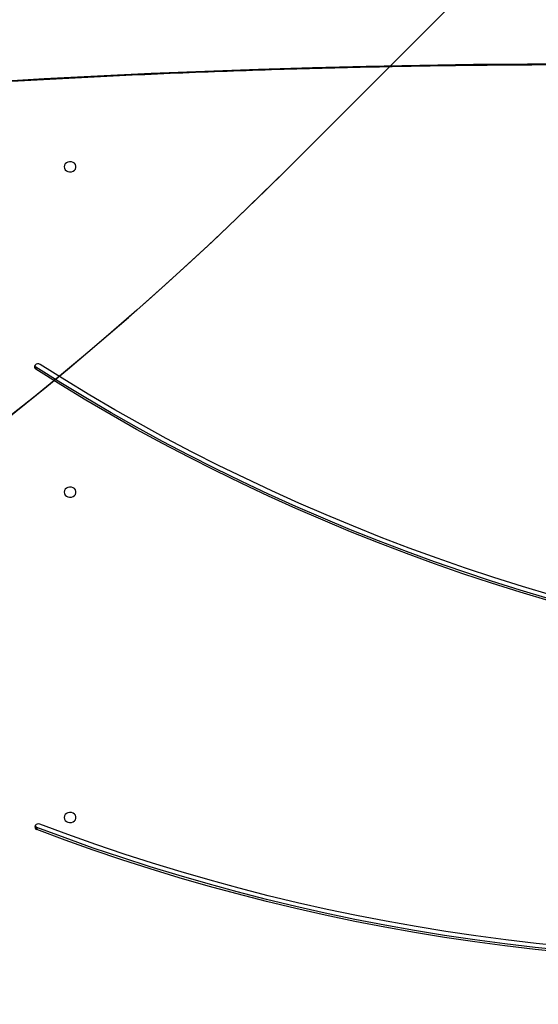
# Model space of a CAD drawing. Units: centimetres. Extents: x 4044 to 6716, y -1889 to -480.
# Drawn here: x 5654 to 5691, y -1285 to -1214 of the extents above; entities that cross this region are included whole.
import ezdxf

# ---------------------------------------------------------------- set-up
doc = ezdxf.new("R2010")
doc.units = ezdxf.units.CM
doc.layers.add('VP-DIM', color=7, linetype='Continuous')
doc.layers.add('VP-HIC', color=6, linetype='Continuous')
doc.layers.add('VP-EQ', color=7, linetype='Continuous', true_color=0x8a3492)
doc.dimstyles.new('Strefa', dxfattribs={"dimtxt": 14, "dimasz": 20, "dimexe": 20, "dimexo": 50, "dimgap": 20, "dimtad": 0, "dimdec": 0, "dimzin": 0, "dimdsep": 46, "dimtxsty": 'Standard', "dimcen": 0.09, "dimadec": 0, "dimazin": 0, "dimtfac": 1, "dimtdec": 4, "dimtofl": 0, "dimtmove": 0, "dimatfit": 3, "dimfxl": 70, "dimfxlon": 1, "dimtolj": 1, "dimtzin": 0, "dimarcsym": 0})

# ---------------------------------------------------------------- blocks, each defined once
blk = doc.blocks.new('*D30')
at = {"layer": 'Defpoints', "color": 0}
for p in [(6153.35, -632.599), (6153.35, -1150.817), (5191.477, -1643.792)]:
    blk.add_point(p, dxfattribs=at)
at = {"layer": 'VP-DIM', "color": 0, "lineweight": -2}
for p, q in [((5191.477, -732.599), (5191.477, -582.599)), ((6153.35, -732.599), (6153.35, -582.599)), ((5241.477, -632.599), (5660.432, -632.599)), ((6103.35, -632.599), (5807.099, -632.599))]:
    blk.add_line(p, q, dxfattribs=at)
at = {"layer": 'VP-DIM', "color": 0}
for points in [[(5241.477, -624.266), (5241.477, -640.932), (5191.477, -632.599)], [(6103.35, -640.932), (6103.35, -624.266), (6153.35, -632.599)]]:
    blk.add_solid(points, dxfattribs=at)
at = {"layer": 'VP-DIM', "color": 0, "insert": (5733.766, -632.599), "char_height": 40, "attachment_point": 5}
blk.add_mtext('\\A1;965', dxfattribs=at)
blk = doc.blocks.new('*D32')
at = {"layer": 'Defpoints', "color": 0}
for p in [(5722.301, -970.628), (5246.202, -1713.355), (6529.188, -1713.355)]:
    blk.add_point(p, dxfattribs=at)
at = {"layer": 'VP-DIM', "color": 0, "lineweight": -2}
for p, q in [((6429.188, -970.628), (6579.188, -970.628)), ((6529.188, -1020.628), (6529.188, -1253.669)), ((6529.188, -1663.355), (6529.188, -1400.335)), ((6429.188, -1713.355), (6579.188, -1713.355))]:
    blk.add_line(p, q, dxfattribs=at)
at = {"layer": 'VP-DIM', "color": 0}
for points in [[(6537.521, -1020.628), (6520.854, -1020.628), (6529.188, -970.628)], [(6520.854, -1663.355), (6537.521, -1663.355), (6529.188, -1713.355)]]:
    blk.add_solid(points, dxfattribs=at)
at = {"layer": 'VP-DIM', "color": 0, "insert": (6529.188, -1327.002), "char_height": 40, "attachment_point": 5, "rotation": 90}
blk.add_mtext('\\A1;745', dxfattribs=at)
blk = doc.blocks.new('*D36')
at = {"layer": 'Defpoints', "color": 0}
for p in [(6355.35, -530.217), (6355.35, -1173.567), (5011.498, -1704.711)]:
    blk.add_point(p, dxfattribs=at)
at = {"layer": 'VP-DIM', "color": 0, "lineweight": -2}
for p, q in [((5011.498, -630.217), (5011.498, -480.217)), ((6355.35, -630.217), (6355.35, -480.217)), ((5061.498, -530.217), (5634.624, -530.217)), ((6305.35, -530.217), (5807.957, -530.217))]:
    blk.add_line(p, q, dxfattribs=at)
at = {"layer": 'VP-DIM', "color": 0}
for points in [[(5061.498, -521.883), (5061.498, -538.55), (5011.498, -530.217)], [(6305.35, -538.55), (6305.35, -521.883), (6355.35, -530.217)]]:
    blk.add_solid(points, dxfattribs=at)
at = {"layer": 'VP-DIM', "color": 0, "insert": (5721.29, -530.217), "char_height": 40, "attachment_point": 5}
blk.add_mtext('\\A1;1344', dxfattribs=at)
blk = doc.blocks.new('*D37')
at = {"layer": 'Defpoints', "color": 0}
for p in [(5534.28, -745.411), (5167.153, -1875.964), (6665.548, -1875.964)]:
    blk.add_point(p, dxfattribs=at)
at = {"layer": 'VP-DIM', "color": 0, "lineweight": -2}
for p, q in [((6565.548, -745.411), (6715.548, -745.411)), ((6665.548, -795.411), (6665.548, -1250.903)), ((6665.548, -1825.964), (6665.548, -1397.57)), ((6565.548, -1875.964), (6715.548, -1875.964))]:
    blk.add_line(p, q, dxfattribs=at)
at = {"layer": 'VP-DIM', "color": 0}
for points in [[(6673.881, -795.411), (6657.215, -795.411), (6665.548, -745.411)], [(6657.215, -1825.964), (6673.881, -1825.964), (6665.548, -1875.964)]]:
    blk.add_solid(points, dxfattribs=at)
at = {"layer": 'VP-DIM', "color": 0, "insert": (6665.548, -1324.236), "char_height": 40, "attachment_point": 5, "rotation": 90}
blk.add_mtext('\\A1;1131', dxfattribs=at)
blk = doc.blocks.new('1740S2')
at = {"layer": 'VP-EQ', "color": 7, "linetype": 'Continuous', "lineweight": 25}
for p, q in [((8103.353, 246.118), (8103.353, 246.268)), ((8103.429, 213.095), (8103.429, 213.245))]:
    blk.add_line(p, q, dxfattribs=at)
at = {"layer": 'VP-EQ', "color": 7, "linetype": 'Continuous', "lineweight": 25, "flags": 128}
for points in [[(8065.465, 255.093), (8067.638, 254.868), (8069.806, 254.611), (8071.968, 254.323), (8074.125, 254.003), (8076.275, 253.651), (8078.418, 253.268), (8080.553, 252.854), (8082.68, 252.408), (8084.798, 251.931), (8086.906, 251.424), (8089.004, 250.885), (8091.091, 250.316), (8093.167, 249.717), (8095.23, 249.087), (8097.282, 248.427), (8099.319, 247.737), (8101.344, 247.017), (8103.353, 246.268)], [(8065.465, 254.943), (8067.638, 254.718), (8069.806, 254.461), (8071.968, 254.173), (8074.125, 253.853), (8076.275, 253.501), (8078.418, 253.118), (8080.553, 252.704), (8082.68, 252.258), (8084.798, 251.781), (8086.906, 251.274), (8089.004, 250.735), (8091.091, 250.166), (8093.167, 249.567), (8095.23, 248.937), (8097.282, 248.277), (8099.319, 247.587), (8101.344, 246.867), (8103.353, 246.118)], [(8065.41, 254.663), (8067.574, 254.438), (8069.734, 254.183), (8071.888, 253.895), (8074.036, 253.577), (8076.178, 253.226), (8078.313, 252.845), (8080.44, 252.432), (8082.558, 251.988), (8084.668, 251.513), (8086.768, 251.008), (8088.858, 250.471), (8090.937, 249.904), (8093.005, 249.307), (8095.06, 248.68), (8097.103, 248.022), (8099.133, 247.335), (8101.15, 246.618), (8103.152, 245.872)], [(8101.406, 245.398), (8101.387, 245.506), (8101.333, 245.605), (8101.246, 245.685), (8101.137, 245.74), (8101.013, 245.765), (8100.887, 245.756), (8100.769, 245.716), (8100.67, 245.648), (8100.598, 245.557), (8100.561, 245.452), (8100.561, 245.343), (8100.598, 245.238), (8100.67, 245.147), (8100.769, 245.079), (8100.887, 245.039), (8101.013, 245.031), (8101.137, 245.055), (8101.246, 245.11), (8101.333, 245.19), (8101.387, 245.289), (8101.406, 245.398)], [(8066.634, 229.862), (8068.706, 229.24), (8070.766, 228.589), (8072.813, 227.909), (8074.848, 227.2), (8076.868, 226.462), (8078.875, 225.696), (8080.866, 224.902), (8082.843, 224.079), (8084.804, 223.229), (8086.748, 222.351), (8088.675, 221.445), (8090.586, 220.512), (8092.478, 219.553), (8094.352, 218.567), (8096.207, 217.554), (8098.043, 216.515), (8099.859, 215.451), (8101.654, 214.36), (8103.429, 213.245)], [(8066.634, 229.712), (8068.706, 229.09), (8070.766, 228.439), (8072.813, 227.759), (8074.848, 227.05), (8076.868, 226.312), (8078.875, 225.546), (8080.866, 224.752), (8082.843, 223.929), (8084.804, 223.079), (8086.748, 222.201), (8088.675, 221.295), (8090.586, 220.362), (8092.478, 219.403), (8094.352, 218.417), (8096.207, 217.404), (8098.043, 216.365), (8099.859, 215.301), (8101.654, 214.21), (8103.429, 213.095)], [(8066.474, 229.451), (8068.538, 228.832), (8070.591, 228.183), (8072.63, 227.506), (8074.657, 226.8), (8076.67, 226.065), (8078.669, 225.301), (8080.654, 224.51), (8082.623, 223.69), (8084.576, 222.843), (8086.513, 221.968), (8088.433, 221.066), (8090.337, 220.137), (8092.222, 219.181), (8094.089, 218.198), (8095.937, 217.19), (8097.766, 216.155), (8099.575, 215.094), (8101.364, 214.008), (8103.132, 212.897)], [(8101.406, 222.058), (8101.387, 222.166), (8101.333, 222.265), (8101.246, 222.346), (8101.137, 222.4), (8101.013, 222.425), (8100.887, 222.417), (8100.769, 222.377), (8100.67, 222.308), (8100.598, 222.218), (8100.561, 222.113), (8100.561, 222.003), (8100.598, 221.898), (8100.67, 221.808), (8100.769, 221.739), (8100.887, 221.699), (8101.013, 221.691), (8101.137, 221.715), (8101.246, 221.77), (8101.333, 221.851), (8101.387, 221.949), (8101.406, 222.058)], [(8101.406, 198.718), (8101.387, 198.827), (8101.333, 198.925), (8101.246, 199.006), (8101.137, 199.061), (8101.013, 199.085), (8100.887, 199.077), (8100.769, 199.037), (8100.67, 198.968), (8100.598, 198.878), (8100.561, 198.773), (8100.561, 198.663), (8100.598, 198.558), (8100.67, 198.468), (8100.769, 198.399), (8100.887, 198.359), (8101.013, 198.351), (8101.137, 198.376), (8101.246, 198.43), (8101.333, 198.511), (8101.387, 198.61), (8101.406, 198.718)]]:
    blk.add_lwpolyline(points, dxfattribs=at)
at = {"layer": 'VP-EQ', "color": 8, "linetype": 'Continuous', "lineweight": 25, "flags": 128}
blk.add_lwpolyline([(8106.689, 192.612), (8102.849, 192.389), (8099.007, 192.187), (8095.161, 192.006), (8091.313, 191.847), (8087.463, 191.708), (8083.611, 191.591), (8079.757, 191.495), (8075.902, 191.421), (8072.045, 191.367), (8068.189, 191.336), (8064.331, 191.325)], dxfattribs=at)
at = {"layer": 'VP-EQ', "color": 7, "linetype": 'Continuous', "lineweight": 25}
for centre, radius, start, end in [((8103.253, 246.117), 0.265, 247.67198, 329.40959), ((8103.294, 246.07), 0.207, 334.96437, 73.22236), ((8103.276, 245.9), 0.231, 24.22883, 70.49842), ((8103.279, 213.128), 0.275, 237.52238, 317.24017), ((8103.33, 213.072), 0.199, 319.26752, 60.33211), ((8103.311, 212.906), 0.222, 23.77408, 58.10461)]:
    blk.add_arc(centre, radius, start, end, dxfattribs=at)
blk.add_open_spline([(8118.696, 193.513), (8117.954, 193.454), (8116.008, 193.301), (8112.854, 193.074), (8109.234, 192.83), (8105.61, 192.605), (8101.984, 192.399), (8098.354, 192.212), (8094.722, 192.044), (8091.087, 191.895), (8087.451, 191.765), (8083.813, 191.654), (8080.173, 191.562), (8076.532, 191.489), (8072.891, 191.435), (8069.248, 191.399), (8065.606, 191.383), (8061.963, 191.386), (8058.32, 191.408), (8054.678, 191.449), (8051.036, 191.509), (8047.396, 191.588), (8043.757, 191.685), (8040.119, 191.802), (8036.483, 191.938), (8032.849, 192.093), (8029.218, 192.267), (8025.589, 192.459), (8021.963, 192.671), (8018.341, 192.901), (8014.722, 193.151), (8011.977, 193.352), (8010.441, 193.475), (8010.108, 193.501)], degree=3, knots=[0, 0, 0, 0, 0.020614, 0.054067, 0.087519, 0.120972, 0.154425, 0.187878, 0.22133, 0.254783, 0.288236, 0.321689, 0.355142, 0.388594, 0.422047, 0.4555, 0.488953, 0.522406, 0.555859, 0.589312, 0.622764, 0.656217, 0.68967, 0.723123, 0.756576, 0.790028, 0.823481, 0.856934, 0.890387, 0.92384, 0.957292, 0.990745, 1, 1, 1, 1], dxfattribs=at)
blk = doc.blocks.new('1740S2_2D')
at = {"layer": 'VP-EQ', "color": 0, "rotation": 180}
blk.add_blockref('1740S2', (13758.15, -1026.251), dxfattribs=at)

msp = doc.modelspace()

# ---------------------------------------------------------------- linework, layer by layer
at = {"layer": 'VP-HIC', "color": 5}
msp.add_lwpolyline([(5672.609, -1225.251), (5745.325, -1152.535, 0.57735), (5641.77, -766.064), (5594.067, -753.282, 0.294647), (5355.6, -830.006), (5319.518, -874.042, 0.241359), (5275.014, -1080.028), (5286.083, -1121.49, 0.577658)], format="xyb", close=True, dxfattribs=at)
at = {"layer": 'VP-HIC', "color": 2}
msp.add_lwpolyline([(5535.811, -1291.379, 0.408991), (5725.781, -1477.985), (5736.472, -1477.985, 0.198966), (5870.851, -1422.308), (5887.052, -1406.1), (5898.778, -1406.095, 0.040726), (5929.575, -1403.571, 0.392353), (6105.298, -1214.108), (6105.298, -1133.69, 0.376684), (5939.893, -945.288, 0.110392), (5901.428, -871.866, 0.265219), (5737.86, -778.539), (5676.777, -778.539, -0.524858), (5745.325, -1152.535), (5672.609, -1225.251, -0.169144)], format="xyb", close=True, dxfattribs=at)
at = {"layer": 'VP-HIC', "color": 5}
msp.add_lwpolyline([(5672.609, -1225.251), (5745.325, -1152.535, 0.524858), (5676.777, -778.539, 0.040285)], format="xyb", dxfattribs=at)

# ---------------------------------------------------------------- block references
at = {"layer": 'VP-EQ', "color": 0}
msp.add_blockref('1740S2_2D', (0, 0), dxfattribs=at)

# ---------------------------------------------------------------- dimensions: what is measured, and where the dimension line sits
at = {"layer": 'VP-DIM', "color": 0}
dim = msp.add_linear_dim(base=(6355.35, -530.217), p1=(5011.498, -1704.711), p2=(6355.35, -1173.567), dimstyle='Strefa', override={"dimtxt": 40, "dimasz": 50, "dimexe": 50, "dimexo": 80, "dimfxl": 100}, dxfattribs=at)
dim.commit()
dim.dimension.update_dxf_attribs({"geometry": '*D36', "text_midpoint": (5721.29, -530.217), "dimtype": 160})
dim = msp.add_linear_dim(base=(6153.35, -632.599), p1=(5191.477, -1643.792), p2=(6153.35, -1150.817), text='965', dimstyle='Strefa', override={"dimtxt": 40, "dimasz": 50, "dimexe": 50, "dimexo": 80, "dimfxl": 100}, dxfattribs=at)
dim.commit()
dim.dimension.update_dxf_attribs({"geometry": '*D30', "text_midpoint": (5733.766, -632.599), "dimtype": 160})
dim = msp.add_linear_dim(base=(6665.548, -1875.964), p1=(5534.28, -745.411), p2=(5167.153, -1875.964), angle=90, dimstyle='Strefa', override={"dimtxt": 40, "dimasz": 50, "dimexe": 50, "dimexo": 80, "dimfxl": 100}, dxfattribs=at)
dim.commit()
dim.dimension.update_dxf_attribs({"geometry": '*D37', "text_midpoint": (6665.548, -1324.236), "dimtype": 160})
dim = msp.add_linear_dim(base=(6529.188, -1713.355), p1=(5722.301, -970.628), p2=(5246.202, -1713.355), angle=90, text='745', dimstyle='Strefa', override={"dimtxt": 40, "dimasz": 50, "dimexe": 50, "dimexo": 80, "dimfxl": 100}, dxfattribs=at)
dim.commit()
dim.dimension.update_dxf_attribs({"geometry": '*D32', "text_midpoint": (6529.188, -1327.002), "dimtype": 160})

doc.saveas('drawing.dxf')
